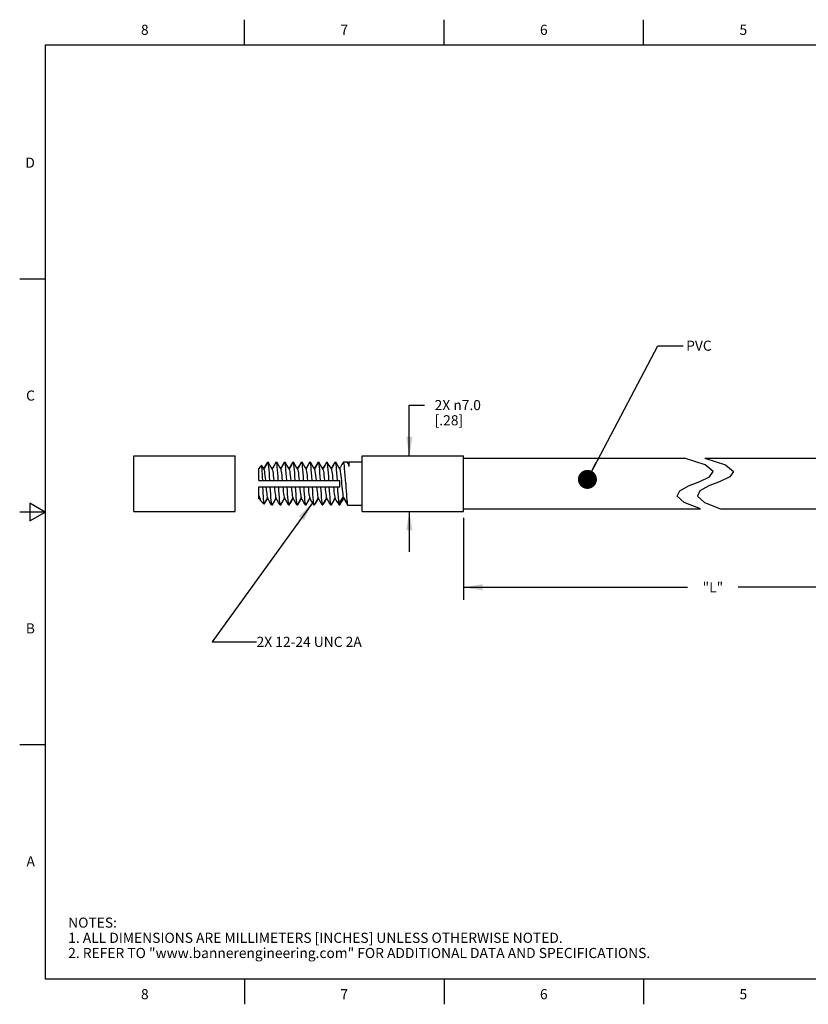
# Model space of a CAD drawing. Units: inches. Extents: x 0.4 to 16.6, y 0.6 to 10.4.
# Drawn here: x 0.4 to 8.2, y 0.6 to 10.4 of the extents above; entities that cross this region are included whole.
import ezdxf

# ---------------------------------------------------------------- set-up
doc = ezdxf.new("R2010")
doc.units = ezdxf.units.IN
doc.header["$LTSCALE"] = 0.935
doc.header["$MEASUREMENT"] = 0
doc.layers.get('0').update_dxf_attribs({"linetype": 'CONTINUOUS'})
for name, color, linetype in [('AXIS', 7, 'CONTINUOUS'), ('NOTES', 7, 'CONTINUOUS'), ('SCHEME_DIMS', 7, 'CONTINUOUS')]:
    doc.layers.add(name, color=color, linetype=linetype)
doc.styles.add('TEXTSTYLE_2', font='txt', dxfattribs={"width": 0.8})
doc.dimstyles.new('DIMSTYLE_1', dxfattribs={"dimtxt": 0.1, "dimasz": 0.1875, "dimexe": 0.125, "dimexo": 0.0625, "dimgap": 0.1, "dimtad": 0, "dimtih": 1, "dimtoh": 1, "dimdec": 1, "dimlfac": 0.5, "dimzin": 4, "dimdsep": 46, "dimtxsty": 'STANDARD', "dimblk": '_FILLED', "dimblk1": '_FILLED', "dimblk2": '_FILLED', "dimcen": 0.09, "dimadec": 0, "dimazin": 0, "dimtp": 0.1, "dimtm": 0.1, "dimtfac": 1, "dimtdec": 1, "dimtofl": 0, "dimtmove": 0, "dimatfit": 3, "dimldrblk": '_FILLED', "dimfxl": 1, "dimtolj": 1, "dimtzin": 4, "dimarcsym": 0})
doc.dimstyles.new('DIMSTYLE_2', dxfattribs={"dimtxt": 0.1, "dimasz": 0.1875, "dimexe": 0.125, "dimexo": 0.0625, "dimgap": 0.1, "dimtad": 0, "dimtih": 1, "dimtoh": 1, "dimdec": 0, "dimlfac": 0.5, "dimzin": 4, "dimdsep": 46, "dimtxsty": 'STANDARD', "dimblk": '_FILLED', "dimblk1": '_FILLED', "dimblk2": '_FILLED', "dimcen": 0.09, "dimadec": 0, "dimazin": 0, "dimtp": 0.5, "dimtm": 0.5, "dimtfac": 1, "dimtdec": 0, "dimtofl": 0, "dimtmove": 0, "dimatfit": 3, "dimldrblk": '_FILLED', "dimfxl": 1, "dimtolj": 1, "dimtzin": 4, "dimarcsym": 0})
doc.dimstyles.get("Standard").update_dxf_attribs({"dimtxt": 0.1, "dimasz": 0.1875, "dimexe": 0.125, "dimexo": 0.0625, "dimgap": 0.09, "dimtad": 0, "dimtih": 1, "dimtoh": 1, "dimzin": 4, "dimdsep": 46, "dimtxsty": 'STANDARD', "dimblk": '_FILLED', "dimblk1": '_FILLED', "dimblk2": '_FILLED', "dimcen": 0.09, "dimadec": 0, "dimazin": 0, "dimtol": 1, "dimtp": 0.01, "dimtm": 0.01, "dimtfac": 1, "dimtofl": 0, "dimtmove": 0, "dimatfit": 3, "dimldrblk": '_FILLED', "dimfxl": 1, "dimtolj": 1, "dimtzin": 4, "dimarcsym": 0})

# ---------------------------------------------------------------- blocks, each defined once
blk = doc.blocks.new('_FILLED')
at = {"color": 0, "linetype": 'BYBLOCK'}
blk.add_solid([(0, 0), (-1, 0.167), (-1, -0.167)], dxfattribs=at)
blk = doc.blocks.new('*D0')
at = {"layer": 'SCHEME_DIMS', "color": 7, "linetype": 'CONTINUOUS'}
for p, q in [((4.2171, 6.0555), (4.2171, 6.5555)), ((4.2171, 6.5555), (4.3671, 6.5555)), ((4.2171, 5.5055), (4.2171, 5.1055))]:
    blk.add_line(p, q, dxfattribs=at)
at = {"layer": 'SCHEME_DIMS', "color": 7, "linetype": 'CONTINUOUS', "xscale": 0.1875, "yscale": 0.1875, "zscale": 0.1875}
for p, rotation in [((4.2171, 6.0555), 270), ((4.2171, 5.5055), 90)]:
    blk.add_blockref('_FILLED', p, dxfattribs=dict(at, rotation=rotation))
at = {"layer": 'SCHEME_DIMS', "color": 7, "linetype": 'CONTINUOUS', "insert": (4.4671, 6.6055), "char_height": 0.1, "width": 0.733333, "attachment_point": 1, "line_spacing_factor": 0.9}
blk.add_mtext('2X \\Fgdt;{\\Fgdt;n}\\Ftxt;7.0\\P[.28]', dxfattribs=at)
blk = doc.blocks.new('*D1')
at = {"layer": 'SCHEME_DIMS', "color": 7, "linetype": 'CONTINUOUS'}
for p, q in [((4.7524, 5.443), (4.7524, 4.7055)), ((9.6768, 5.443), (9.6768, 4.7055)), ((4.7524, 4.7555), (6.9646, 4.7555)), ((4.7524, 4.7055), (4.7524, 4.6305)), ((9.6768, 4.7555), (7.4646, 4.7555)), ((9.6768, 4.7055), (9.6768, 4.6305))]:
    blk.add_line(p, q, dxfattribs=at)
at = {"layer": 'SCHEME_DIMS', "color": 7, "linetype": 'CONTINUOUS', "xscale": 0.1875, "yscale": 0.1875, "zscale": 0.1875, "rotation": 180}
blk.add_blockref('_FILLED', (4.7524, 4.7555), dxfattribs=at)
at = {"layer": 'SCHEME_DIMS', "color": 7, "linetype": 'CONTINUOUS', "xscale": 0.1875, "yscale": 0.1875, "zscale": 0.1875}
blk.add_blockref('_FILLED', (9.6768, 4.7555), dxfattribs=at)
at = {"layer": 'SCHEME_DIMS', "color": 7, "linetype": 'CONTINUOUS', "insert": (7.2146, 4.8055), "char_height": 0.1, "width": 0.3, "attachment_point": 2, "line_spacing_factor": 0.9}
blk.add_mtext('"L"', dxfattribs=at)

msp = doc.modelspace()

# ---------------------------------------------------------------- linework, layer by layer
at = {"color": 7, "linetype": 'CONTINUOUS'}
for p, q in [((2.59, 10.112), (2.59, 10.362)), ((4.56, 10.112), (4.56, 10.362)), ((6.53, 10.112), (6.53, 10.362)), ((0.62, 10.112), (0.62, 0.887)), ((16.38, 10.112), (0.62, 10.112)), ((0.62, 7.7995), (0.37, 7.7995)), ((4.7524, 6.0305), (6.935, 6.0305)), ((7.139, 5.9644), (6.935, 6.0305)), ((7.135, 6.0305), (7.339, 5.9644)), ((7.135, 6.0305), (9.6768, 6.0305)), ((2.8158, 5.9916), (2.8191, 5.9916)), ((2.8194, 5.9911), (2.8191, 5.9916)), ((2.8197, 5.9916), (2.823, 5.9916)), ((2.8991, 5.9916), (2.9025, 5.9916)), ((2.9028, 5.9911), (2.9025, 5.9916)), ((2.903, 5.9916), (2.9064, 5.9916)), ((2.9825, 5.9916), (2.9858, 5.9916)), ((2.9861, 5.9911), (2.9858, 5.9916)), ((2.9864, 5.9916), (2.9897, 5.9916)), ((3.0658, 5.9916), (3.0691, 5.9916)), ((3.0694, 5.9911), (3.0691, 5.9916)), ((3.0697, 5.9916), (3.073, 5.9916)), ((3.1491, 5.9916), (3.1525, 5.9916)), ((3.1528, 5.9911), (3.1525, 5.9916)), ((3.153, 5.9916), (3.1564, 5.9916)), ((3.2325, 5.9916), (3.2358, 5.9916)), ((3.2361, 5.9911), (3.2358, 5.9916)), ((3.2364, 5.9916), (3.2397, 5.9916)), ((3.3158, 5.9916), (3.3191, 5.9916)), ((3.3194, 5.9911), (3.3191, 5.9916)), ((3.3197, 5.9916), (3.323, 5.9916)), ((3.3991, 5.9916), (3.4025, 5.9916)), ((3.4028, 5.9911), (3.4025, 5.9916)), ((3.403, 5.9916), (3.4064, 5.9916)), ((3.4825, 5.9916), (3.4858, 5.9916)), ((3.4861, 5.9911), (3.4858, 5.9916)), ((3.4864, 5.9916), (3.4897, 5.9916)), ((3.5324, 5.9341), (3.5278, 5.9261)), ((3.5324, 5.9244), (3.5324, 5.9344)), ((3.5678, 5.9939), (3.5663, 5.9926)), ((3.6141, 5.9783), (3.6077, 5.989)), ((3.6202, 5.9939), (3.6126, 5.9808)), ((7.2181, 5.9001), (7.139, 5.9644)), ((7.339, 5.9644), (7.4181, 5.9001)), ((2.7324, 5.8115), (2.7324, 5.9307)), ((3.5307, 5.9212), (3.5324, 5.9244)), ((7.0857, 5.8011), (7.1807, 5.8463)), ((7.1807, 5.8463), (7.2181, 5.9001)), ((7.3807, 5.8463), (7.2857, 5.8011)), ((7.4181, 5.9001), (7.3807, 5.8463)), ((2.7324, 5.8115), (3.5324, 5.8115)), ((2.7324, 5.6303), (2.7324, 5.7495)), ((2.7324, 5.7495), (3.5324, 5.7495)), ((3.5324, 5.7495), (3.5324, 5.8115)), ((6.8869, 5.7084), (6.9742, 5.7565)), ((6.9742, 5.7565), (7.0857, 5.8011)), ((7.1742, 5.7565), (7.0869, 5.7084)), ((7.2857, 5.8011), (7.1742, 5.7565)), ((3.5244, 5.5821), (3.5644, 5.6465)), ((3.5644, 5.6465), (3.6044, 5.5821)), ((6.8631, 5.6559), (6.8869, 5.7084)), ((6.9316, 5.5931), (6.8631, 5.6559)), ((7.0869, 5.7084), (7.0631, 5.6559)), ((7.0631, 5.6559), (7.1316, 5.5931)), ((0.47, 5.5861), (0.47, 5.4129)), ((0.62, 5.4995), (0.47, 5.5861)), ((2.7332, 5.6398), (2.7324, 5.6384)), ((2.7331, 5.6296), (2.7324, 5.6303)), ((2.7331, 5.6296), (2.736, 5.6347)), ((2.7405, 5.6273), (2.7332, 5.6398)), ((2.7479, 5.6145), (2.7405, 5.6273)), ((2.7855, 5.5764), (2.7829, 5.579)), ((2.8575, 5.5694), (2.8608, 5.5694)), ((2.8611, 5.5699), (2.8614, 5.5694)), ((2.8614, 5.5694), (2.8647, 5.5694)), ((2.9408, 5.5694), (2.9441, 5.5694)), ((2.9444, 5.5699), (2.9447, 5.5694)), ((2.9447, 5.5694), (2.948, 5.5694)), ((3.0241, 5.5694), (3.0275, 5.5694)), ((3.0278, 5.5699), (3.028, 5.5694)), ((3.028, 5.5694), (3.0314, 5.5694)), ((3.1075, 5.5694), (3.1108, 5.5694)), ((3.1111, 5.5699), (3.1114, 5.5694)), ((3.1114, 5.5694), (3.1147, 5.5694)), ((3.1908, 5.5694), (3.1941, 5.5694)), ((3.1944, 5.5699), (3.1947, 5.5694)), ((3.1947, 5.5694), (3.198, 5.5694)), ((3.2741, 5.5694), (3.2775, 5.5694)), ((3.2778, 5.5699), (3.278, 5.5694)), ((3.278, 5.5694), (3.2814, 5.5694)), ((3.3575, 5.5694), (3.3608, 5.5694)), ((3.3611, 5.5699), (3.3614, 5.5694)), ((3.3614, 5.5694), (3.3647, 5.5694)), ((3.4408, 5.5694), (3.4441, 5.5694)), ((3.4444, 5.5699), (3.4447, 5.5694)), ((3.4447, 5.5694), (3.448, 5.5694)), ((3.5241, 5.5694), (3.5276, 5.5694)), ((3.526, 5.5744), (3.5244, 5.5821)), ((3.5276, 5.5694), (3.526, 5.5744)), ((3.5324, 5.578), (3.5276, 5.5694)), ((3.5278, 5.5698), (3.528, 5.5694)), ((3.528, 5.5694), (3.5319, 5.5694)), ((3.5319, 5.5694), (3.5324, 5.5703)), ((3.5324, 5.5703), (3.5324, 5.578)), ((3.608, 5.5681), (3.6092, 5.5671)), ((7.0912, 5.5305), (6.9316, 5.5931)), ((7.1316, 5.5931), (7.2912, 5.5305)), ((0.62, 5.4995), (0.37, 5.4995)), ((0.47, 5.4129), (0.62, 5.4995)), ((4.7524, 5.5305), (7.0912, 5.5305)), ((7.2912, 5.5305), (9.6768, 5.5305)), ((0.62, 3.1995), (0.37, 3.1995)), ((0.62, 0.887), (16.38, 0.887)), ((2.59, 0.887), (2.59, 0.637)), ((4.56, 0.887), (4.56, 0.637)), ((6.53, 0.887), (6.53, 0.637))]:
    msp.add_line(p, q, dxfattribs=at)
for points in [[(2.7592, 5.958), (2.7456, 5.9441), (2.7324, 5.9307)], [(2.7696, 5.8115), (2.7681, 5.8432), (2.7666, 5.873), (2.7651, 5.8994), (2.7637, 5.9213), (2.7622, 5.9386), (2.7607, 5.951), (2.7592, 5.958)], [(2.7592, 5.958), (2.7702, 5.9392), (2.7807, 5.9212)], [(2.8158, 5.9916), (2.8015, 5.9669), (2.7879, 5.9435), (2.7778, 5.9261)], [(2.7807, 5.9212), (2.7929, 5.9435), (2.8059, 5.967), (2.8197, 5.9916)], [(2.8197, 5.9916), (2.8222, 5.9822), (2.8246, 5.9661), (2.827, 5.944), (2.8294, 5.9166), (2.8318, 5.8846), (2.8342, 5.8492), (2.8367, 5.8115)], [(2.84, 5.8115), (2.8376, 5.8489), (2.8352, 5.8843), (2.8328, 5.9163), (2.8304, 5.9438), (2.8279, 5.9662), (2.8255, 5.9824), (2.823, 5.9916)], [(2.823, 5.9916), (2.8373, 5.9669), (2.851, 5.9435), (2.864, 5.9212)], [(2.8991, 5.9916), (2.8848, 5.9669), (2.8712, 5.9435), (2.8611, 5.9261)], [(2.864, 5.9212), (2.8763, 5.9435), (2.8893, 5.967), (2.903, 5.9916)], [(2.903, 5.9916), (2.9055, 5.9824), (2.9079, 5.9662), (2.9104, 5.9438), (2.9128, 5.9163), (2.9152, 5.8843), (2.9176, 5.8489), (2.92, 5.8115)], [(2.9233, 5.8115), (2.9209, 5.849), (2.9185, 5.8842), (2.9161, 5.9162), (2.9137, 5.9435), (2.9113, 5.9659), (2.9088, 5.9822), (2.9064, 5.9916)], [(2.9064, 5.9916), (2.9207, 5.9669), (2.9343, 5.9435), (2.9473, 5.9212)], [(2.9825, 5.9916), (2.9682, 5.9669), (2.9545, 5.9435), (2.9444, 5.9261)], [(2.9473, 5.9212), (2.9596, 5.9435), (2.9726, 5.967), (2.9864, 5.9916)], [(2.9864, 5.9916), (2.9888, 5.9822), (2.9913, 5.9659), (2.9937, 5.9435), (2.9961, 5.9162), (2.9985, 5.8842), (3.0009, 5.849), (3.0033, 5.8115)], [(3.0067, 5.8115), (3.0043, 5.849), (3.0018, 5.8846), (2.9994, 5.9167), (2.997, 5.9442), (2.9946, 5.9664), (2.9921, 5.9824), (2.9897, 5.9916)], [(2.9897, 5.9916), (3.004, 5.9669), (3.0177, 5.9435), (3.0307, 5.9212)], [(3.0658, 5.9916), (3.0515, 5.9669), (3.0379, 5.9435), (3.0278, 5.9261)], [(3.0307, 5.9212), (3.0429, 5.9435), (3.0559, 5.967), (3.0697, 5.9916)], [(3.0697, 5.9916), (3.0721, 5.9824), (3.0746, 5.9664), (3.077, 5.9442), (3.0794, 5.9167), (3.0818, 5.8846), (3.0843, 5.849), (3.0867, 5.8115)], [(3.09, 5.8115), (3.0875, 5.8499), (3.0851, 5.886), (3.0826, 5.9181), (3.0802, 5.9451), (3.0778, 5.9669), (3.0754, 5.9825), (3.073, 5.9916)], [(3.073, 5.9916), (3.0873, 5.9669), (3.101, 5.9435), (3.114, 5.9212)], [(3.1491, 5.9916), (3.1348, 5.9669), (3.1212, 5.9435), (3.1111, 5.9261)], [(3.114, 5.9212), (3.1263, 5.9435), (3.1393, 5.967), (3.153, 5.9916)], [(3.153, 5.9916), (3.1554, 5.9825), (3.1578, 5.9669), (3.1602, 5.9451), (3.1626, 5.9181), (3.1651, 5.886), (3.1675, 5.8499), (3.17, 5.8115)], [(3.1733, 5.8115), (3.1709, 5.8494), (3.1684, 5.8853), (3.166, 5.9175), (3.1636, 5.9447), (3.1612, 5.9667), (3.1588, 5.9825), (3.1564, 5.9916)], [(3.1564, 5.9916), (3.1707, 5.9669), (3.1843, 5.9435), (3.1973, 5.9212)], [(3.2325, 5.9916), (3.2182, 5.9669), (3.2045, 5.9435), (3.1944, 5.9261)], [(3.1973, 5.9212), (3.2096, 5.9435), (3.2226, 5.967), (3.2364, 5.9916)], [(3.2364, 5.9916), (3.2388, 5.9825), (3.2412, 5.9667), (3.2436, 5.9447), (3.246, 5.9175), (3.2484, 5.8853), (3.2509, 5.8494), (3.2533, 5.8115)], [(3.2567, 5.8115), (3.2542, 5.8498), (3.2517, 5.8858), (3.2493, 5.9177), (3.2469, 5.9449), (3.2445, 5.9667), (3.2421, 5.9824), (3.2397, 5.9916)], [(3.2397, 5.9916), (3.254, 5.9669), (3.2677, 5.9435), (3.2807, 5.9212)], [(3.3158, 5.9916), (3.3015, 5.9669), (3.2879, 5.9435), (3.2778, 5.9261)], [(3.2807, 5.9212), (3.2929, 5.9435), (3.3059, 5.967), (3.3197, 5.9916)], [(3.3197, 5.9916), (3.3221, 5.9824), (3.3245, 5.9667), (3.3269, 5.9449), (3.3293, 5.9177), (3.3317, 5.8858), (3.3342, 5.8498), (3.3367, 5.8115)], [(3.34, 5.8115), (3.3375, 5.8496), (3.3351, 5.8857), (3.3326, 5.9179), (3.3302, 5.945), (3.3278, 5.9669), (3.3254, 5.9825), (3.323, 5.9916)], [(3.323, 5.9916), (3.3373, 5.9669), (3.351, 5.9435), (3.364, 5.9212)], [(3.3991, 5.9916), (3.3848, 5.9669), (3.3712, 5.9435), (3.3611, 5.9261)], [(3.364, 5.9212), (3.3763, 5.9435), (3.3893, 5.967), (3.403, 5.9916)], [(3.403, 5.9916), (3.4054, 5.9825), (3.4078, 5.9669), (3.4102, 5.945), (3.4126, 5.9179), (3.4151, 5.8857), (3.4175, 5.8496), (3.42, 5.8115)], [(3.4233, 5.8115), (3.4209, 5.8497), (3.4184, 5.8854), (3.416, 5.9172), (3.4136, 5.9445), (3.4112, 5.9666), (3.4088, 5.9824), (3.4064, 5.9916)], [(3.4064, 5.9916), (3.4207, 5.9669), (3.4343, 5.9435), (3.4473, 5.9212)], [(3.4825, 5.9916), (3.4746, 5.978), (3.4663, 5.9638), (3.458, 5.9494), (3.4496, 5.935), (3.4444, 5.9261)], [(3.4473, 5.9212), (3.4596, 5.9435), (3.4726, 5.967), (3.4864, 5.9916)], [(3.4864, 5.9916), (3.4888, 5.9824), (3.4912, 5.9666), (3.4936, 5.9445), (3.496, 5.9172), (3.4984, 5.8854), (3.5009, 5.8497), (3.5033, 5.8115)], [(3.5067, 5.8115), (3.5042, 5.8493), (3.5018, 5.8848), (3.4994, 5.9169), (3.497, 5.9443), (3.4946, 5.9664), (3.4921, 5.9823), (3.4897, 5.9916)], [(3.4897, 5.9916), (3.504, 5.9669), (3.5177, 5.9435), (3.5307, 5.9212)], [(3.5663, 5.9926), (3.5519, 5.9678), (3.5372, 5.9425), (3.5324, 5.9344)], [(3.5886, 5.7805), (3.5861, 5.8208), (3.5835, 5.8597), (3.581, 5.8958), (3.5785, 5.9276), (3.576, 5.9542), (3.5735, 5.9745), (3.5709, 5.9878), (3.5684, 5.9936), (3.5678, 5.9939)], [(3.602, 5.9939), (3.6055, 5.9921), (3.6077, 5.989)], [(3.6077, 5.989), (3.6103, 5.9837), (3.6152, 5.9687), (3.62, 5.9475)], [(3.6141, 5.9783), (3.6155, 5.9745), (3.6178, 5.9639), (3.62, 5.9475)], [(3.6202, 5.9939), (3.6201, 5.9913), (3.6201, 5.9825), (3.62, 5.9676), (3.62, 5.9475)], [(2.7807, 5.9212), (2.7832, 5.9128), (2.7857, 5.8997), (2.7882, 5.8823), (2.7907, 5.8613), (2.7932, 5.8374), (2.7957, 5.8115)], [(2.864, 5.9212), (2.8665, 5.9128), (2.869, 5.8997), (2.8715, 5.8823), (2.874, 5.8613), (2.8765, 5.8374), (2.879, 5.8115)], [(2.9473, 5.9212), (2.9498, 5.9128), (2.9523, 5.8997), (2.9548, 5.8823), (2.9574, 5.8613), (2.9599, 5.8374), (2.9624, 5.8115)], [(3.0307, 5.9212), (3.0332, 5.9128), (3.0357, 5.8997), (3.0382, 5.8823), (3.0407, 5.8613), (3.0432, 5.8374), (3.0457, 5.8115)], [(3.114, 5.9212), (3.1165, 5.9128), (3.119, 5.8997), (3.1215, 5.8823), (3.124, 5.8613), (3.1265, 5.8374), (3.129, 5.8115)], [(3.1973, 5.9212), (3.1998, 5.9128), (3.2023, 5.8997), (3.2048, 5.8823), (3.2074, 5.8613), (3.2099, 5.8374), (3.2124, 5.8115)], [(3.2807, 5.9212), (3.2832, 5.9128), (3.2857, 5.8997), (3.2882, 5.8823), (3.2907, 5.8613), (3.2932, 5.8374), (3.2957, 5.8115)], [(3.364, 5.9212), (3.3665, 5.9128), (3.369, 5.8997), (3.3715, 5.8823), (3.374, 5.8613), (3.3765, 5.8374), (3.379, 5.8115)], [(3.4473, 5.9212), (3.4498, 5.9128), (3.4523, 5.8997), (3.4548, 5.8823), (3.4574, 5.8613), (3.4599, 5.8374), (3.4624, 5.8115)], [(3.5307, 5.9212), (3.5333, 5.9124), (3.5358, 5.8986), (3.5384, 5.8802), (3.541, 5.8581), (3.5436, 5.833), (3.5462, 5.8059), (3.5488, 5.7778), (3.5514, 5.7498), (3.554, 5.723), (3.5566, 5.6984), (3.5592, 5.6769), (3.5618, 5.6594), (3.5644, 5.6465)], [(2.7829, 5.579), (2.7814, 5.5891), (2.7799, 5.6051), (2.7784, 5.6265), (2.7769, 5.6524), (2.7754, 5.6825), (2.7738, 5.7154), (2.7723, 5.7495)], [(2.8015, 5.7495), (2.804, 5.7236), (2.8065, 5.6997), (2.809, 5.6787), (2.8115, 5.6613), (2.814, 5.6482), (2.8165, 5.6398)], [(2.8405, 5.7495), (2.8429, 5.7119), (2.8454, 5.6761), (2.8478, 5.644), (2.8502, 5.6166), (2.8526, 5.5944), (2.8551, 5.5785), (2.8575, 5.5694)], [(2.8608, 5.5694), (2.8584, 5.5787), (2.8559, 5.595), (2.8535, 5.6174), (2.8511, 5.6447), (2.8487, 5.6767), (2.8463, 5.7119), (2.8439, 5.7495)], [(2.8848, 5.7495), (2.8873, 5.7236), (2.8898, 5.6997), (2.8923, 5.6787), (2.8948, 5.6613), (2.8973, 5.6482), (2.8999, 5.6398)], [(2.9239, 5.7495), (2.9263, 5.7119), (2.9287, 5.6767), (2.9311, 5.6447), (2.9335, 5.6174), (2.9359, 5.595), (2.9384, 5.5787), (2.9408, 5.5694)], [(2.9441, 5.5694), (2.9417, 5.5786), (2.9393, 5.5948), (2.9368, 5.6172), (2.9344, 5.6447), (2.932, 5.6767), (2.9296, 5.712), (2.9272, 5.7495)], [(2.9681, 5.7495), (2.9706, 5.7236), (2.9731, 5.6997), (2.9757, 5.6787), (2.9782, 5.6613), (2.9807, 5.6482), (2.9832, 5.6398)], [(3.0072, 5.7495), (3.0096, 5.712), (3.012, 5.6767), (3.0144, 5.6447), (3.0168, 5.6172), (3.0193, 5.5948), (3.0217, 5.5786), (3.0241, 5.5694)], [(3.0275, 5.5694), (3.025, 5.5787), (3.0226, 5.5949), (3.0202, 5.6171), (3.0178, 5.6445), (3.0153, 5.6765), (3.0129, 5.7118), (3.0105, 5.7495)], [(3.0515, 5.7495), (3.054, 5.7236), (3.0565, 5.6997), (3.059, 5.6787), (3.0615, 5.6613), (3.064, 5.6482), (3.0665, 5.6398)], [(3.0905, 5.7495), (3.0929, 5.7118), (3.0953, 5.6765), (3.0978, 5.6445), (3.1002, 5.6171), (3.1026, 5.5949), (3.105, 5.5787), (3.1075, 5.5694)], [(3.1108, 5.5694), (3.1084, 5.5787), (3.1059, 5.595), (3.1034, 5.6175), (3.101, 5.645), (3.0986, 5.6768), (3.0963, 5.712), (3.0939, 5.7495)], [(3.1348, 5.7495), (3.1373, 5.7236), (3.1398, 5.6997), (3.1423, 5.6787), (3.1448, 5.6613), (3.1473, 5.6482), (3.1499, 5.6398)], [(3.1739, 5.7495), (3.1763, 5.712), (3.1786, 5.6768), (3.181, 5.645), (3.1834, 5.6175), (3.1859, 5.595), (3.1884, 5.5787), (3.1908, 5.5694)], [(3.1941, 5.5694), (3.1917, 5.5787), (3.1893, 5.5947), (3.1869, 5.6167), (3.1844, 5.6441), (3.182, 5.6762), (3.1796, 5.7117), (3.1772, 5.7495)], [(3.2181, 5.7495), (3.2206, 5.7236), (3.2231, 5.6997), (3.2257, 5.6787), (3.2282, 5.6613), (3.2307, 5.6482), (3.2332, 5.6398)], [(3.2572, 5.7495), (3.2596, 5.7117), (3.262, 5.6762), (3.2644, 5.6441), (3.2669, 5.6167), (3.2693, 5.5947), (3.2717, 5.5787), (3.2741, 5.5694)], [(3.2775, 5.5694), (3.275, 5.5786), (3.2726, 5.5944), (3.2702, 5.6165), (3.2678, 5.644), (3.2654, 5.676), (3.263, 5.7114), (3.2605, 5.7495)], [(3.3015, 5.7495), (3.304, 5.7236), (3.3065, 5.6997), (3.309, 5.6787), (3.3115, 5.6613), (3.314, 5.6482), (3.3165, 5.6398)], [(3.3405, 5.7495), (3.343, 5.7114), (3.3454, 5.676), (3.3478, 5.644), (3.3502, 5.6165), (3.3526, 5.5944), (3.355, 5.5786), (3.3575, 5.5694)], [(3.3608, 5.5694), (3.3584, 5.5786), (3.356, 5.5945), (3.3535, 5.6166), (3.3511, 5.6441), (3.3487, 5.6762), (3.3463, 5.7116), (3.3439, 5.7495)], [(3.3848, 5.7495), (3.3873, 5.7236), (3.3898, 5.6997), (3.3923, 5.6787), (3.3948, 5.6613), (3.3973, 5.6482), (3.3999, 5.6398)], [(3.4239, 5.7495), (3.4263, 5.7116), (3.4287, 5.6762), (3.4311, 5.6441), (3.4335, 5.6166), (3.436, 5.5945), (3.4384, 5.5786), (3.4408, 5.5694)], [(3.4441, 5.5694), (3.4417, 5.5785), (3.4393, 5.5943), (3.4369, 5.6164), (3.4345, 5.6437), (3.4321, 5.6755), (3.4296, 5.7112), (3.4272, 5.7495)], [(3.4681, 5.7495), (3.4706, 5.7236), (3.4731, 5.6997), (3.4757, 5.6787), (3.4782, 5.6613), (3.4807, 5.6482), (3.4832, 5.6398)], [(3.5072, 5.7495), (3.5096, 5.7112), (3.5121, 5.6755), (3.5145, 5.6437), (3.5169, 5.6164), (3.5193, 5.5943), (3.5217, 5.5785), (3.5241, 5.5694)], [(3.5244, 5.5821), (3.5221, 5.5986), (3.5198, 5.6206), (3.5175, 5.6473), (3.5152, 5.6785), (3.5128, 5.7131), (3.5105, 5.7495)], [(3.5886, 5.7805), (3.5908, 5.7446), (3.5931, 5.7091), (3.5954, 5.6756), (3.5977, 5.6453), (3.5999, 5.6195), (3.6022, 5.5981), (3.6044, 5.5821)], [(2.7324, 5.6612), (2.7376, 5.6426), (2.7428, 5.6267), (2.7479, 5.6145)], [(2.7324, 5.6418), (2.7328, 5.6407), (2.7332, 5.6398)], [(3.5644, 5.6465), (3.5671, 5.6384), (3.5675, 5.6378)], [(2.7479, 5.6145), (2.7651, 5.597), (2.7829, 5.579)], [(2.8165, 5.6398), (2.8085, 5.625), (2.8, 5.6097), (2.7914, 5.5943), (2.7829, 5.579)], [(2.7855, 5.5764), (2.7983, 5.5985), (2.8106, 5.6196), (2.8194, 5.6348)], [(2.8575, 5.5694), (2.8474, 5.5868), (2.8369, 5.6048), (2.8265, 5.6227), (2.8165, 5.6398)], [(2.8999, 5.6398), (2.8876, 5.6174), (2.8746, 5.594), (2.8608, 5.5694)], [(2.8647, 5.5694), (2.879, 5.594), (2.8927, 5.6175), (2.9028, 5.6348)], [(2.9408, 5.5694), (2.9265, 5.594), (2.9129, 5.6175), (2.8999, 5.6398)], [(2.9832, 5.6398), (2.9709, 5.6174), (2.9579, 5.594), (2.9441, 5.5694)], [(2.948, 5.5694), (2.9623, 5.594), (2.976, 5.6175), (2.9861, 5.6348)], [(3.0241, 5.5694), (3.0098, 5.594), (2.9962, 5.6175), (2.9832, 5.6398)], [(3.0665, 5.6398), (3.0543, 5.6174), (3.0412, 5.594), (3.0275, 5.5694)], [(3.0314, 5.5694), (3.0457, 5.594), (3.0593, 5.6175), (3.0694, 5.6348)], [(3.1075, 5.5694), (3.0932, 5.594), (3.0795, 5.6175), (3.0665, 5.6398)], [(3.1499, 5.6398), (3.1376, 5.6174), (3.1246, 5.594), (3.1108, 5.5694)], [(3.1147, 5.5694), (3.129, 5.594), (3.1427, 5.6175), (3.1528, 5.6348)], [(3.1908, 5.5694), (3.1765, 5.594), (3.1629, 5.6175), (3.1499, 5.6398)], [(3.2332, 5.6398), (3.2209, 5.6174), (3.2079, 5.594), (3.1941, 5.5694)], [(3.198, 5.5694), (3.2123, 5.594), (3.226, 5.6175), (3.2361, 5.6348)], [(3.2741, 5.5694), (3.2598, 5.594), (3.2462, 5.6175), (3.2332, 5.6398)], [(3.3165, 5.6398), (3.3043, 5.6174), (3.2912, 5.594), (3.2775, 5.5694)], [(3.2814, 5.5694), (3.2957, 5.594), (3.3093, 5.6175), (3.3194, 5.6348)], [(3.3575, 5.5694), (3.3432, 5.594), (3.3295, 5.6175), (3.3165, 5.6398)], [(3.3999, 5.6398), (3.3876, 5.6174), (3.3746, 5.594), (3.3608, 5.5694)], [(3.3647, 5.5694), (3.379, 5.594), (3.3927, 5.6175), (3.4028, 5.6348)], [(3.4408, 5.5694), (3.4265, 5.594), (3.4129, 5.6175), (3.3999, 5.6398)], [(3.4832, 5.6398), (3.4709, 5.6174), (3.4579, 5.594), (3.4441, 5.5694)], [(3.448, 5.5694), (3.4624, 5.5941), (3.476, 5.6175), (3.4861, 5.6348)], [(3.5241, 5.5694), (3.5098, 5.594), (3.4962, 5.6175), (3.4832, 5.6398)], [(3.5324, 5.5703), (3.5453, 5.5924), (3.5601, 5.6177), (3.5696, 5.634)], [(3.5675, 5.6378), (3.579, 5.618), (3.5937, 5.5927), (3.608, 5.5681)], [(3.6044, 5.5821), (3.6068, 5.5711), (3.608, 5.5681)]]:
    msp.add_lwpolyline(points, dxfattribs=at)
at = {"layer": 'AXIS', "color": 7, "linetype": 'CONTINUOUS'}
for p, q in [((1.4962, 5.5055), (1.4962, 6.0555)), ((1.4962, 6.0555), (2.4962, 6.0555)), ((2.4962, 5.5055), (2.4962, 6.0555)), ((3.7524, 5.5055), (3.7524, 6.0555)), ((3.7524, 6.0555), (4.7524, 6.0555)), ((4.7524, 5.5055), (4.7524, 6.0555)), ((3.5678, 5.9939), (3.602, 5.9939)), ((3.6202, 5.9939), (3.7524, 5.9939)), ((3.6092, 5.5671), (3.7524, 5.5671)), ((1.4962, 5.5055), (2.4962, 5.5055)), ((3.7524, 5.5055), (4.7524, 5.5055))]:
    msp.add_line(p, q, dxfattribs=at)

# ---------------------------------------------------------------- texts
at = {"color": 7, "linetype": 'CONTINUOUS', "char_height": 0.1, "width": 0.08, "line_spacing_factor": 0.9, "style": 'TEXTSTYLE_2'}
for s, insert, attachment_point in [('8', (1.605, 10.312), 2), ('7', (3.575, 10.312), 2), ('6', (5.545, 10.312), 2), ('5', (7.515, 10.312), 2), ('D', (0.52, 8.9995), 3), ('C', (0.52, 6.6995), 3), ('B', (0.52, 4.3995), 3), ('A', (0.52, 2.0995), 3), ('8', (1.605, 0.787), 2), ('7', (3.575, 0.787), 2), ('6', (5.545, 0.787), 2), ('5', (7.515, 0.787), 2)]:
    msp.add_mtext(s, dxfattribs=dict(at, insert=insert, attachment_point=attachment_point))
at = {"color": 7, "linetype": 'CONTINUOUS', "insert": (0.8489, 1.4938), "char_height": 0.1, "width": 7.9, "attachment_point": 1, "line_spacing_factor": 0.9}
msp.add_mtext('NOTES:\\P1. ALL DIMENSIONS ARE MILLIMETERS [INCHES] UNLESS OTHERWISE NOTED.\\P2. REFER TO "www.bannerengineering.com" FOR ADDITIONAL DATA AND SPECIFICATIONS.', dxfattribs=at)
at = {"layer": 'NOTES', "color": 7, "linetype": 'CONTINUOUS', "char_height": 0.1, "attachment_point": 1, "line_spacing_factor": 0.9}
for s, insert, width in [(' PVC', (6.9201, 7.192), 0.4), ('2X 12-24 UNC 2A ', (2.7087, 4.2669), 1.6)]:
    msp.add_mtext(s, dxfattribs=dict(at, insert=insert, width=width))

# ---------------------------------------------------------------- dimensions: what is measured, and where the dimension line sits
at = {"layer": 'SCHEME_DIMS', "color": 7, "linetype": 'CONTINUOUS'}
dim = msp.add_linear_dim(base=(4.2171, 6.0555), p1=(3.7524, 5.5055), p2=(3.7524, 6.0555), angle=90, text='2X %%c<>', dimstyle='DIMSTYLE_1', dxfattribs=at)
dim.commit()
dim.dimension.update_dxf_attribs({"geometry": '*D0', "text_midpoint": (4.9338, 6.4805), "dimtype": 160})
dim = msp.add_linear_dim(base=(9.6768, 4.7555), p1=(4.7524, 5.5055), p2=(9.6768, 5.5055), text='"L"', dimstyle='DIMSTYLE_2', dxfattribs=at)
dim.commit()
dim.dimension.update_dxf_attribs({"geometry": '*D1', "text_midpoint": (7.2146, 4.7555), "dimtype": 160})

# ---------------------------------------------------------------- leaders
at = {"layer": 'NOTES', "color": 7, "linetype": 'CONTINUOUS'}
for points, override in [([(5.9756, 5.8217), (6.6701, 7.142), (6.9201, 7.142)], {"dimtad": 0, "dimldrblk": 'DOT'}), ([(3.2615, 5.5912), (2.2715, 4.2169), (2.7087, 4.2169)], {"dimtad": 0})]:
    msp.add_leader(points, dimstyle='STANDARD', override=override, dxfattribs=at)

doc.saveas('drawing.dxf')
